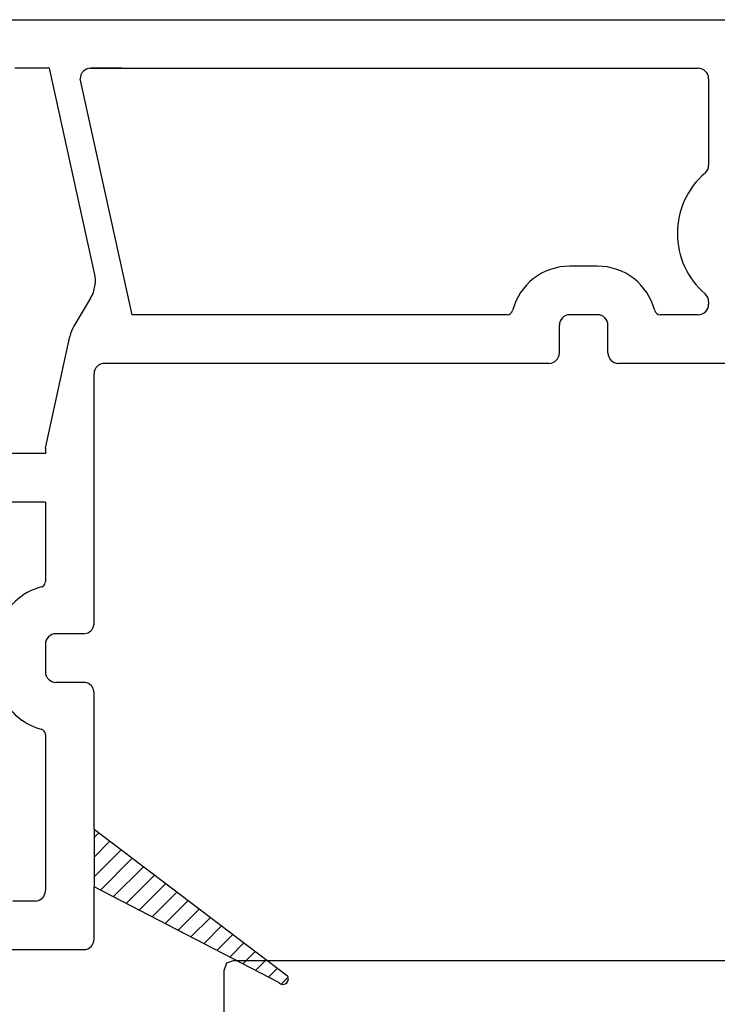
# Model space of a CAD drawing. Units: inches. Extents: x -23.4 to 40.6, y 96.5 to 180.6.
# Drawn here: x -18.6 to -17.6, y 118.3 to 119.7 of the extents above; entities that cross this region are included whole.
import ezdxf

# ---------------------------------------------------------------- set-up
doc = ezdxf.new("R2010")
doc.units = ezdxf.units.IN
doc.header["$MEASUREMENT"] = 0
doc.layers.get('0').update_dxf_attribs({"color": 251})
doc.layers.add('Frame', color=251, linetype='Continuous')
doc.layers.add('Sash', color=5, linetype='Continuous')

# ---------------------------------------------------------------- blocks, each defined once
blk = doc.blocks.new('SillCAAWAssemblyWithoutFlange')
at = {"layer": 'Frame', "linetype": 'Continuous'}
for p, q in [((1.090999999999994, 1.121999999999986), (1.079999999999998, 1.117999999999995)), ((1.090999999999994, 1.121999999999986), (2.403999999999996, 1.121999999999986)), ((1.079999999999998, 1.117999999999995), (1.075999999999993, 1.106999999999999)), ((1.075999999999993, 1.106999999999999), (1.075999999999993, 0.769999999999996))]:
    blk.add_line(p, q, dxfattribs=at)
at = {"layer": 'Sash', "linetype": 'Continuous'}
for p, q in [((0.6704109272818073, 2.477000000006655), (1.931915728203592, 2.477000000000487)), ((0.8250341292223027, 2.407000000002938), (0.775410927281456, 2.407000000002938)), ((0.825034129221649, 2.407000000005894), (0.7754109272815128, 2.407000000006207)), ((0.8901079145484658, 2.111998839855744), (0.8250341292217911, 2.407000000005269)), ((0.9293045771243555, 2.407000000004587), (0.8843045771243823, 2.407000000004871)), ((0.9210341292217947, 2.407000000005269), (0.8843045771243823, 2.407000000005496)), ((0.8843045771243538, 2.407000000005013), (1.759415683073826, 2.407000000000735)), ((0.9443045771242851, 2.05200000000282), (0.8693045771242964, 2.392000000004984)), ((1.774415683073769, 2.392000000000735), (1.774415683073769, 2.267486577865967)), ((1.614415683073759, 2.122000000002828), (1.574415683073752, 2.122000000002828)), ((0.8842633141904059, 2.075682651630444), (0.860301512684785, 2.035366039883939)), ((1.774415683073769, 2.070763422136849), (1.774415683073769, 2.067000000002849)), ((1.484304640465183, 2.05200000000282), (0.9443045771242851, 2.05200000000282)), ((1.614415683073744, 2.05200000000282), (1.574415683073752, 2.05200000000282)), ((1.759415683073769, 2.05200000000282), (1.7045267256823, 2.05200000000282)), ((1.559415683073752, 1.997000000002828), (1.559415683073752, 2.03700000000282)), ((1.629415683073745, 1.997000000002828), (1.629415683073745, 2.03700000000282)), ((0.8193045771242993, 1.859805521308317), (0.8544368613559925, 2.020499513853665)), ((1.544415683073751, 1.982000000002841), (0.904304577124293, 1.982000000002813)), ((1.829415683073762, 1.982000000002841), (1.644415683073746, 1.982000000002841)), ((0.8893045771242925, 1.663999999880403), (0.8893045771242925, 1.967000000002827)), ((0.8193045771242993, 1.859805521308317), (0.8193045771242993, 1.852000000002946)), ((0.8193045771242993, 1.852000000002946), (0.7604109272814554, 1.852000000002946)), ((0.8193045771242993, 1.782000000002938), (0.4886239643354599, 1.782000000002938)), ((0.8193045771242993, 1.782000000002938), (0.8193045771242993, 1.6676110426138)), ((0.8893045771242925, 1.607500000005246), (0.8893045771242925, 1.663999999880403)), ((0.8743045771242919, 1.592500000005231), (0.8343045771242998, 1.592500000005231)), ((0.8193045771242993, 1.577500000005244), (0.8193045771242993, 1.573999999880414)), ((0.8193045771242993, 1.573999999880414), (0.8193045771242993, 1.537500000005252)), ((0.8743045771242919, 1.522500000005238), (0.8343045771242998, 1.522500000005238)), ((0.8893045771242925, 1.310928630073846), (0.8893045771242925, 1.507500000005251)), ((0.8193045771242993, 1.447388957396697), (0.8193045771242993, 1.222499750636743)), ((0.8893045771242925, 1.310928630073846), (1.167758514238045, 1.09976370165468)), ((0.8893045771242925, 1.310928630073846), (0.8893045771242925, 1.228002808592606)), ((0.8893045771242925, 1.299002383453939), (0.8960872208500064, 1.305785027179667)), ((0.8893045771242925, 1.270718112206481), (0.9121729300448038, 1.293586465126992)), ((0.8893045771242925, 1.242433840959009), (0.9282586392396013, 1.281387903074332)), ((0.8984307057167484, 1.223275698304008), (0.9443443484343987, 1.269189341021672)), ((0.9170635971845513, 1.213624318524325), (0.9604300576291962, 1.256990778968998)), ((0.9356964886523542, 1.20397293874467), (0.9765157668239937, 1.244792216916338)), ((1.15530623511404, 1.090220488134349), (0.8893045771242925, 1.228002808592606)), ((0.8893045771242782, 1.152499750636764), (0.8893045771242925, 1.228002808592606)), ((0.9543293801201429, 1.194321558965001), (0.9926014760187911, 1.232593654863678)), ((0.9729622715879458, 1.184670179185346), (1.008687185213589, 1.220395092811003)), ((0.8043045771242987, 1.207499750636757), (0.7721053645034317, 1.207499750636757)), ((0.9915951630557345, 1.175018799405677), (1.024772894408386, 1.208196530758357)), ((1.010228054523523, 1.165367419626008), (1.040858603603183, 1.195997968705683)), ((1.028860945991326, 1.15571603984634), (1.056944312797981, 1.183799406653023)), ((1.047493837459115, 1.146064660066685), (1.073030021992778, 1.171600844600363)), ((1.066126728926918, 1.136413280287016), (1.089115731187576, 1.159402282547688)), ((0.7021053645034243, 1.137499750636749), (0.8743045771242777, 1.137499750636749)), ((1.084759620394706, 1.126761900507347), (1.105201440382373, 1.147203720495028)), ((1.103392511862509, 1.117110520727678), (1.121287149577171, 1.135005158442368)), ((1.122025403330298, 1.107459140948009), (1.137372858771968, 1.122806596389708)), ((1.140658294798101, 1.097807761168355), (1.153458567966766, 1.110608034337048)), ((1.158943234902466, 1.087808430025248), (1.168788374227205, 1.097653569350001))]:
    blk.add_line(p, q, dxfattribs=at)
for centre, radius, start, end in [((0.8843045771242828, 2.392000000004984), 0.01499999999998991, 89.99999999972805, 180), ((1.759415683073769, 2.392000000000735), 0.01499999999998991, 0, 89.99999999976876), ((1.844415683073763, 2.169125000001401), 0.1150000000000148, 130.8322170274566, 229.1677829725411), ((1.759415683073769, 2.267486577865967), 0.01500000000000057, 310.8322170274416, 0), ((1.574415683073752, 2.03700000000282), 0.08500000000001044, 90, 165.6815031584311), ((1.614415683073759, 2.03700000000282), 0.08500000000000085, 14.31849684157055, 90), ((0.8412817258752625, 2.101228357060251), 0.05, 329.2752627429772, 12.43956201876806), ((1.759415683073769, 2.070763422136821), 0.01500000000001119, 0, 49.16778297258587), ((1.484304640465183, 2.06000000000283), 0.008000000000001844, 270, 345.6815031584018), ((1.7045267256823, 2.06000000000283), 0.008000000000009777, 194.3184968416167, 270), ((1.759415683073769, 2.067000000002849), 0.01500000000000057, 270, 0), ((1.574415683073752, 2.03700000000282), 0.01500000000000057, 90, 180), ((1.614415683073759, 2.03700000000282), 0.01500000000000057, 0, 90), ((0.9032831009999285, 2.009820334454119), 0.05, 149.2752627429772, 167.6675572125137), ((1.544415683073751, 1.997000000002828), 0.01500000000000057, 270, 0), ((1.644415683073746, 1.997000000002828), 0.01499999999999702, 180, 270), ((0.904304577124293, 1.967000000002827), 0.01499999999999879, 90, 180), ((0.8343045771242998, 1.577500000005273), 0.08499999999997665, 104.3184968415739, 163.2476648860817), ((0.8113045771242895, 1.6676110426138), 0.008000000000014962, 284.3184968415823, 333.1677202178973), ((0.8113045771242895, 1.6676110426138), 0.008000000000011553, 333.1677202178973, 0), ((0.8743045771242919, 1.607500000005246), 0.01500000000000057, 338.4898117326017, 0), ((0.8343045771242998, 1.577500000005273), 0.01499999999999879, 90, 180), ((0.8743045771242919, 1.607500000005246), 0.01499999999998448, 270, 338.4898117326017), ((0.8343045771242998, 1.537500000005252), 0.01500000000001123, 180, 270), ((0.8743045771242919, 1.507500000005251), 0.01499999999998991, 17.45760312312701, 90), ((0.8343045771242998, 1.537500000005252), 0.0850000000000001, 197.4576031233591, 255.6815031584277), ((0.8743045771242919, 1.507500000005251), 0.0149999999999985, 0, 17.45760312312701), ((0.8113045771242895, 1.447388957396697), 0.008000000000010448, 0, 75.6815031584177), ((0.8043045771242987, 1.222499750636743), 0.01500000000000057, 270, 0), ((0.8743045771242777, 1.152499750636764), 0.01500000000000057, 270, 0), ((1.161295080160002, 1.095301724092494), 0.007853994133350639, 270, 0), ((1.161295080160002, 1.095301724092494), 0.007853994133355906, 0, 34.61893369619249), ((1.161295080160002, 1.095301724092494), 0.007853994133359521, 220.3129413433393, 270)]:
    blk.add_arc(centre, radius, start, end, dxfattribs=at)

msp = doc.modelspace()

# ---------------------------------------------------------------- block references
msp.add_blockref('SillCAAWAssemblyWithoutFlange', (-19.38788670981248, 117.2062146337585))

doc.saveas('drawing.dxf')
